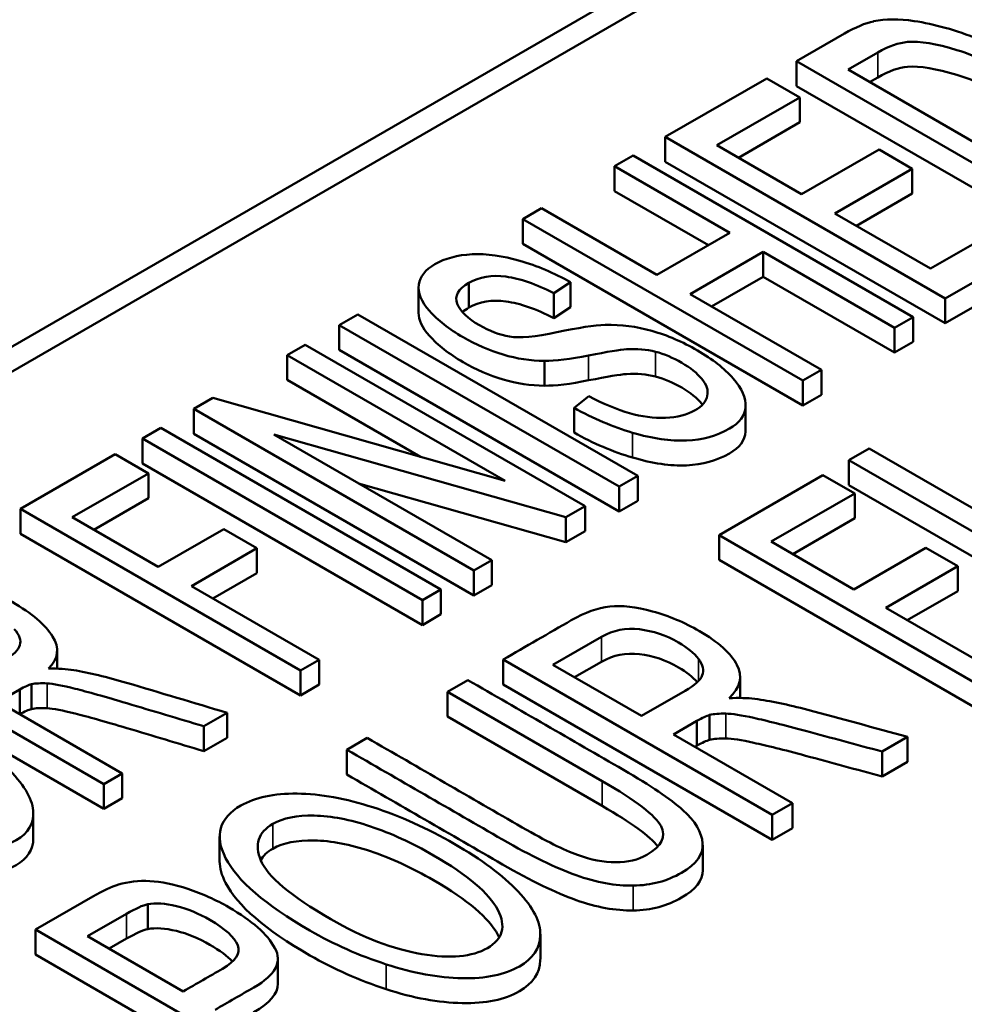
# Paper-space layout 'Layout1' of a CAD drawing. Units: inches. Extents: x 0 to 16.4, y 0 to 10.4.
# Drawn here: x 10.9 to 10.9, y 1.4 to 1.4 of the extents above; entities that cross this region are included whole.
import ezdxf

# ---------------------------------------------------------------- set-up
doc = ezdxf.new("R2010")
doc.units = ezdxf.units.IN
doc.header["$MEASUREMENT"] = 0
doc.layers.add('Viewport-1ForCustomObjects_3', color=7, linetype='Continuous')
doc.layers.add('Visible (ANSI)', color=7, linetype='Continuous', lineweight=50)
doc.layers.add('Visible Narrow (ANSI)', color=7, linetype='Continuous', lineweight=35)

# ---------------------------------------------------------------- blocks, each defined once
blk = doc.blocks.new('CustomObjectsInViewport-1_3')
at = {"layer": 'Visible (ANSI)'}
for p, q in [((-10009.19892, -10007.68815), (-10012.79102, -10009.76205)), ((-10009.19892, -10007.70448), (-10012.79102, -10009.77838)), ((-10011.39705, -10009.06719), (-10011.36542, -10009.04892)), ((-10011.34368, -10009.06148), (-10011.36312, -10009.0727)), ((-10011.39705, -10009.08352), (-10011.39705, -10009.06719)), ((-10011.21321, -10009.17333), (-10011.39705, -10009.06719)), ((-10011.36312, -10009.0727), (-10011.22283, -10009.1537)), ((-10011.48318, -10009.11692), (-10011.41657, -10009.07846)), ((-10011.41657, -10009.07846), (-10011.39483, -10009.09101)), ((-10011.34368, -10009.07781), (-10011.34898, -10009.08087)), ((-10011.21321, -10009.18966), (-10011.39705, -10009.08352)), ((-10011.39483, -10009.09101), (-10011.44925, -10009.12243)), ((-10011.39483, -10009.10734), (-10011.39483, -10009.09101)), ((-10011.39483, -10009.10734), (-10011.43511, -10009.1306)), ((-10011.48318, -10009.13325), (-10011.48318, -10009.11692)), ((-10011.29933, -10009.22306), (-10011.48318, -10009.11692)), ((-10011.44925, -10009.12243), (-10011.39361, -10009.15456)), ((-10011.39361, -10009.15456), (-10011.34281, -10009.12523)), ((-10011.34281, -10009.12523), (-10011.321, -10009.13782)), ((-10011.51651, -10009.13616), (-10011.50432, -10009.12912)), ((-10011.50432, -10009.12912), (-10011.32047, -10009.23526)), ((-10011.29933, -10009.23939), (-10011.48318, -10009.13325)), ((-10011.51651, -10009.15249), (-10011.51651, -10009.13616)), ((-10011.44073, -10009.1799), (-10011.51651, -10009.13616)), ((-10011.321, -10009.13782), (-10011.3718, -10009.16715)), ((-10011.321, -10009.15415), (-10011.321, -10009.13782)), ((-10011.45487, -10009.18807), (-10011.51651, -10009.15249)), ((-10011.321, -10009.15415), (-10011.35766, -10009.17531)), ((-10011.57664, -10009.17087), (-10011.56445, -10009.16384)), ((-10011.56445, -10009.16384), (-10011.48867, -10009.20758)), ((-10011.3718, -10009.16715), (-10011.30896, -10009.20343)), ((-10011.57664, -10009.1872), (-10011.57664, -10009.17087)), ((-10011.39279, -10009.27702), (-10011.57664, -10009.17087)), ((-10011.30896, -10009.20343), (-10011.25249, -10009.17083)), ((-10011.48867, -10009.20758), (-10011.44073, -10009.1799)), ((-10011.23068, -10009.18342), (-10011.29933, -10009.22306)), ((-10011.39279, -10009.29335), (-10011.57664, -10009.1872)), ((-10011.41892, -10009.1925), (-10011.46686, -10009.22018)), ((-10011.41892, -10009.20883), (-10011.41892, -10009.1925)), ((-10011.33266, -10009.2423), (-10011.41892, -10009.1925)), ((-10011.23068, -10009.19975), (-10011.29933, -10009.23939)), ((-10011.54537, -10009.21239), (-10011.5563, -10009.21967)), ((-10011.54537, -10009.22872), (-10011.54537, -10009.21239)), ((-10011.41892, -10009.20883), (-10011.45272, -10009.22834)), ((-10011.33266, -10009.25863), (-10011.41892, -10009.20883)), ((-10011.64521, -10009.23249), (-10011.64521, -10009.21616)), ((-10011.61219, -10009.22912), (-10011.61219, -10009.21279)), ((-10011.5563, -10009.236), (-10011.5563, -10009.21967)), ((-10011.46686, -10009.22018), (-10011.3806, -10009.26998)), ((-10011.29933, -10009.23939), (-10011.29933, -10009.22306)), ((-10011.54537, -10009.22872), (-10011.5563, -10009.236)), ((-10011.69732, -10009.24055), (-10011.68514, -10009.23351)), ((-10011.68514, -10009.23351), (-10011.50129, -10009.33966)), ((-10011.32047, -10009.23526), (-10011.33266, -10009.2423)), ((-10011.32047, -10009.25159), (-10011.32047, -10009.23526)), ((-10011.69732, -10009.25688), (-10011.69732, -10009.24055)), ((-10011.51348, -10009.3467), (-10011.69732, -10009.24055)), ((-10011.33266, -10009.25863), (-10011.33266, -10009.2423)), ((-10011.73146, -10009.26026), (-10011.71966, -10009.25345)), ((-10011.71966, -10009.25345), (-10011.53581, -10009.35959)), ((-10011.51348, -10009.36303), (-10011.69732, -10009.25688)), ((-10011.32047, -10009.25159), (-10011.33266, -10009.25863)), ((-10011.73146, -10009.27659), (-10011.73146, -10009.26026)), ((-10011.58837, -10009.34287), (-10011.73146, -10009.26026)), ((-10011.56257, -10009.28038), (-10011.56257, -10009.26405)), ((-10011.3806, -10009.26998), (-10011.39279, -10009.27702)), ((-10011.3806, -10009.28631), (-10011.3806, -10009.26998)), ((-10011.64402, -10009.32707), (-10011.73146, -10009.27659)), ((-10011.39279, -10009.29335), (-10011.39279, -10009.27702)), ((-10011.79279, -10009.29567), (-10011.78021, -10009.28841)), ((-10011.78021, -10009.28841), (-10011.58837, -10009.34287)), ((-10011.54309, -10009.29486), (-10011.53332, -10009.28736)), ((-10011.3806, -10009.28631), (-10011.39279, -10009.29335)), ((-10011.79279, -10009.312), (-10011.79279, -10009.29567)), ((-10011.60894, -10009.40181), (-10011.79279, -10009.29567)), ((-10011.54309, -10009.31119), (-10011.54309, -10009.29486)), ((-10011.43041, -10009.30937), (-10011.43041, -10009.29304)), ((-10011.82654, -10009.31515), (-10011.81435, -10009.30811)), ((-10011.81435, -10009.30811), (-10011.6305, -10009.41426)), ((-10011.82654, -10009.33148), (-10011.82654, -10009.31515)), ((-10011.64269, -10009.4213), (-10011.82654, -10009.31515)), ((-10011.60894, -10009.41814), (-10011.79279, -10009.312)), ((-10011.7402, -10009.31244), (-10011.59718, -10009.39502)), ((-10011.54842, -10009.36687), (-10011.7402, -10009.31244)), ((-10011.36274, -10009.32933), (-10011.34936, -10009.32161)), ((-10011.34936, -10009.32161), (-10011.19356, -10009.41156)), ((-10011.90657, -10009.36136), (-10011.8444, -10009.32546)), ((-10011.8444, -10009.32546), (-10011.82266, -10009.33801)), ((-10011.64269, -10009.43763), (-10011.82654, -10009.33148)), ((-10011.36274, -10009.34566), (-10011.36274, -10009.32933)), ((-10011.18596, -10009.43139), (-10011.36274, -10009.32933)), ((-10011.82266, -10009.33801), (-10011.87264, -10009.36687)), ((-10011.82266, -10009.35434), (-10011.82266, -10009.33801)), ((-10011.50129, -10009.33966), (-10011.51348, -10009.3467)), ((-10011.50129, -10009.35599), (-10011.50129, -10009.33966)), ((-10011.44789, -10009.3785), (-10011.37967, -10009.33911)), ((-10011.37967, -10009.33911), (-10011.35876, -10009.35118)), ((-10011.54842, -10009.3832), (-10011.68457, -10009.34456)), ((-10011.51348, -10009.36303), (-10011.51348, -10009.3467)), ((-10011.18596, -10009.44772), (-10011.36274, -10009.34566)), ((-10011.82266, -10009.35434), (-10011.8585, -10009.37504)), ((-10011.35876, -10009.35118), (-10011.41361, -10009.38284)), ((-10011.35876, -10009.36751), (-10011.35876, -10009.35118)), ((-10011.90657, -10009.37769), (-10011.90657, -10009.36136)), ((-10011.72272, -10009.4675), (-10011.90657, -10009.36136)), ((-10011.53581, -10009.35959), (-10011.54842, -10009.36687)), ((-10011.53581, -10009.37592), (-10011.53581, -10009.35959)), ((-10011.50129, -10009.35599), (-10011.51348, -10009.36303)), ((-10011.87264, -10009.36687), (-10011.81616, -10009.39948)), ((-10011.54842, -10009.3832), (-10011.54842, -10009.36687)), ((-10011.35876, -10009.36751), (-10011.39947, -10009.39101)), ((-10011.72272, -10009.48383), (-10011.90657, -10009.37769)), ((-10011.81616, -10009.39948), (-10011.77308, -10009.37461)), ((-10011.77308, -10009.37461), (-10011.75134, -10009.38716)), ((-10011.53581, -10009.37592), (-10011.54842, -10009.3832)), ((-10011.44789, -10009.39483), (-10011.44789, -10009.3785)), ((-10011.27112, -10009.48056), (-10011.44789, -10009.3785)), ((-10011.75134, -10009.38716), (-10011.79442, -10009.41204)), ((-10011.75134, -10009.40349), (-10011.75134, -10009.38716)), ((-10011.41361, -10009.38284), (-10011.3593, -10009.4142)), ((-10011.3593, -10009.4142), (-10011.31203, -10009.38691)), ((-10011.31203, -10009.38691), (-10011.29113, -10009.39897)), ((-10011.59718, -10009.39502), (-10011.60894, -10009.40181)), ((-10011.59718, -10009.41135), (-10011.59718, -10009.39502)), ((-10011.27112, -10009.49689), (-10011.44789, -10009.39483)), ((-10011.29113, -10009.39897), (-10011.3384, -10009.42627)), ((-10011.29113, -10009.4153), (-10011.29113, -10009.39897)), ((-10011.75134, -10009.40349), (-10011.78028, -10009.4202)), ((-10011.60894, -10009.41814), (-10011.60894, -10009.40181)), ((-10011.79442, -10009.41204), (-10011.71054, -10009.46047)), ((-10011.59718, -10009.41135), (-10011.60894, -10009.41814)), ((-10011.6305, -10009.41426), (-10011.64269, -10009.4213)), ((-10011.6305, -10009.43059), (-10011.6305, -10009.41426)), ((-10011.29113, -10009.4153), (-10011.32426, -10009.43443)), ((-10011.64269, -10009.43763), (-10011.64269, -10009.4213)), ((-10011.6305, -10009.43059), (-10011.64269, -10009.43763)), ((-10011.3384, -10009.42627), (-10011.25774, -10009.47284)), ((-10011.85193, -10009.5421), (-10012.03578, -10009.43596)), ((-10011.52502, -10009.44538), (-10011.55695, -10009.46381)), ((-10011.85193, -10009.55843), (-10012.03578, -10009.45229)), ((-10011.88255, -10009.46627), (-10011.88255, -10009.45438)), ((-10011.71054, -10009.46047), (-10011.72272, -10009.4675)), ((-10011.71054, -10009.4768), (-10011.71054, -10009.46047)), ((-10011.58968, -10009.47669), (-10011.58968, -10009.46036)), ((-10011.4129, -10009.56242), (-10011.58968, -10009.46036)), ((-10011.55695, -10009.46381), (-10011.4988, -10009.49738)), ((-10011.52502, -10009.46171), (-10011.5428, -10009.47198)), ((-10011.72272, -10009.48383), (-10011.72272, -10009.4675)), ((-10011.89946, -10009.4928), (-10011.89946, -10009.47647)), ((-10011.71054, -10009.4768), (-10011.72272, -10009.48383)), ((-10011.62625, -10009.48147), (-10011.61287, -10009.47375)), ((-10011.4129, -10009.57875), (-10011.58968, -10009.47669)), ((-10011.43402, -10009.48556), (-10011.43402, -10009.47171)), ((-10011.90709, -10009.47991), (-10011.92118, -10009.48805)), ((-10011.90709, -10009.49618), (-10011.90709, -10009.47991)), ((-10011.62625, -10009.4978), (-10011.62625, -10009.48147)), ((-10011.52455, -10009.54018), (-10011.62625, -10009.48147)), ((-10011.4988, -10009.49738), (-10011.47008, -10009.4808)), ((-10011.92118, -10009.48805), (-10011.83975, -10009.53507)), ((-10011.77091, -10009.49533), (-10011.7862, -10009.50415)), ((-10011.77091, -10009.51166), (-10011.77091, -10009.49533)), ((-10011.4541, -10009.51305), (-10011.4541, -10009.49672)), ((-10011.52455, -10009.55651), (-10011.62625, -10009.4978)), ((-10011.46237, -10009.50056), (-10011.47783, -10009.50949)), ((-10011.46237, -10009.51689), (-10011.46237, -10009.50056)), ((-10011.7862, -10009.52048), (-10011.7862, -10009.50415)), ((-10011.47783, -10009.50949), (-10011.39953, -10009.5547)), ((-10011.77091, -10009.51166), (-10011.7862, -10009.52048)), ((-10011.69223, -10009.51956), (-10011.67886, -10009.51184)), ((-10011.324, -10009.51109), (-10011.34077, -10009.52077)), ((-10011.324, -10009.52742), (-10011.324, -10009.51109)), ((-10011.69223, -10009.53589), (-10011.69223, -10009.51956)), ((-10011.46237, -10009.51689), (-10011.46369, -10009.51765)), ((-10011.34077, -10009.5371), (-10011.34077, -10009.52077)), ((-10011.324, -10009.52742), (-10011.34077, -10009.5371)), ((-10011.83975, -10009.53507), (-10011.85193, -10009.5421)), ((-10011.83975, -10009.5514), (-10011.83975, -10009.53507)), ((-10011.85193, -10009.55843), (-10011.85193, -10009.5421)), ((-10011.83975, -10009.5514), (-10011.85193, -10009.55843)), ((-10011.39953, -10009.5547), (-10011.4129, -10009.56242)), ((-10011.39953, -10009.57103), (-10011.39953, -10009.5547)), ((-10011.89822, -10009.57785), (-10011.89822, -10009.56152)), ((-10011.4129, -10009.57875), (-10011.4129, -10009.56242)), ((-10011.39953, -10009.57103), (-10011.4129, -10009.57875)), ((-10011.77584, -10009.59292), (-10011.77584, -10009.57659)), ((-10011.45861, -10009.59864), (-10011.45861, -10009.58231)), ((-10011.89687, -10009.63771), (-10011.85918, -10009.61595)), ((-10011.82302, -10009.63741), (-10011.82302, -10009.62108)), ((-10011.837, -10009.62729), (-10011.86259, -10009.64206)), ((-10011.89687, -10009.65404), (-10011.89687, -10009.63771)), ((-10011.72009, -10009.73977), (-10011.89687, -10009.63771)), ((-10011.86259, -10009.64206), (-10011.79974, -10009.67834)), ((-10011.837, -10009.64362), (-10011.84845, -10009.65022)), ((-10011.56523, -10009.65713), (-10011.56523, -10009.6408)), ((-10011.72009, -10009.7561), (-10011.89687, -10009.65404)), ((-10011.73762, -10009.67323), (-10011.73762, -10009.6569))]:
    blk.add_line(p, q, dxfattribs=at)
at = {"layer": 'Visible (ANSI)', "extrusion": (0, 0, -1)}
for centre, major_axis, ratio, start_param, end_param in [((-10011.45393, -10009.20938), (-0.12287, -0.16645), 0.243216, 2.642521, 2.870529), ((-10011.27572, -10009.12185), (-0.3008, -0.13727), 0.123429, 5.795561, 6.028687), ((-10011.27572, -10009.13818), (-0.3008, -0.13727), 0.123429, 5.795561, 6.028687), ((-10011.94578, -10009.49745), (-0.09133, -0.02119), 0.25187, 2.310037, 2.573404), ((-10011.50426, -10009.52013), (-0.09635, -0.02619), 0.234298, 2.344748, 2.608115)]:
    blk.add_ellipse(centre, major_axis=major_axis, ratio=ratio, start_param=start_param, end_param=end_param, dxfattribs=at)
at = {"layer": 'Visible (ANSI)'}
for centre, major_axis, ratio, start_param, end_param in [((-10011.05364, -10008.95115), (-0.53973, -0.29243), 0.100333, 0.125239, 0.33182), ((-10012.4853, -10009.34275), (-0.57848, 0.10721), 0.109535, 3.127926, 3.279272), ((-10012.32398, -10009.45409), (-0.41719, -0.00514), 0.123039, 2.920273, 3.10522), ((-10012.04147, -10009.38203), (-0.58314, 0.0866), 0.1151, 3.111509, 3.262854), ((-10011.81333, -10009.52291), (-0.09318, 0.04214), 0.223765, 5.756408, 5.980323), ((-10011.81333, -10009.53924), (-0.09318, 0.04214), 0.223765, 5.756408, 5.980323), ((-10011.37091, -10009.54115), (-0.09125, 0.03915), 0.250437, 5.730572, 5.954487), ((-10011.37091, -10009.55748), (-0.09125, 0.03915), 0.250437, 5.730572, 5.954487), ((-10009.80375, -10010.26012), (-1.94618, 0.68198), 0.083921, 6.212036, 6.358288), ((-10009.80375, -10010.27645), (-1.94618, 0.68198), 0.083921, 6.212036, 6.268026), ((-10011.78135, -10008.63269), (-0.28012, 0.95874), 0.225349, 2.975224, 3.077323), ((-10012.34439, -10010.11913), (-0.52616, -0.49748), 0.055622, 3.233778, 3.361901), ((-10012.34439, -10010.13546), (-0.52616, -0.49748), 0.055622, 3.233778, 3.361901)]:
    blk.add_ellipse(centre, major_axis=major_axis, ratio=ratio, start_param=start_param, end_param=end_param, dxfattribs=at)
for points, knots in [([(-10011.34638, -10009.041), (-10011.33858, -10009.0394), (-10011.32977, -10009.03932), (-10011.30657, -10009.0428), (-10011.29245, -10009.04675), (-10011.2622, -10009.05866), (-10011.24648, -10009.06638), (-10011.21614, -10009.0839), (-10011.20458, -10009.09151), (-10011.18621, -10009.10585), (-10011.17946, -10009.1122), (-10011.17037, -10009.12333), (-10011.16763, -10009.12813), (-10011.16558, -10009.13631), (-10011.16617, -10009.14021), (-10011.17056, -10009.14757), (-10011.17449, -10009.15098), (-10011.18002, -10009.15417)], [0.5973879, 0.5973879, 0.5973879, 0.5973879, 0.6403771, 0.6403771, 0.697236, 0.697236, 0.7547015, 0.7547015, 0.8038173, 0.8038173, 0.8526233, 0.8526233, 0.9018574, 0.9018574, 0.9510915, 0.9510915, 1, 1, 1, 1]), ([(-10011.2031, -10009.14231), (-10011.19694, -10009.13884), (-10011.19323, -10009.1354), (-10011.1908, -10009.12884), (-10011.19123, -10009.12537), (-10011.19621, -10009.11685), (-10011.20155, -10009.11107), (-10011.21777, -10009.09799), (-10011.22882, -10009.09065), (-10011.26182, -10009.0716), (-10011.27822, -10009.06396), (-10011.3052, -10009.05573), (-10011.31598, -10009.05396), (-10011.32981, -10009.055), (-10011.33635, -10009.05733), (-10011.34368, -10009.06148)], [0.4902877, 0.4902877, 0.4902877, 0.4902877, 0.5360945, 0.5360945, 0.5819013, 0.5819013, 0.6457827, 0.6457827, 0.7087761, 0.7087761, 0.7951941, 0.7951941, 0.8821491, 0.8821491, 0.9448075, 0.9448075, 0.9448075, 0.9448075]), ([(-10011.19462, -10009.13608), (-10011.19771, -10009.1316), (-10011.20266, -10009.12651), (-10011.21777, -10009.11432), (-10011.22882, -10009.10698), (-10011.26182, -10009.08793), (-10011.27822, -10009.08029), (-10011.3052, -10009.07206), (-10011.31598, -10009.07029), (-10011.32981, -10009.07133), (-10011.33635, -10009.07366), (-10011.34368, -10009.07781)], [0.5905414, 0.5905414, 0.5905414, 0.5905414, 0.6457827, 0.6457827, 0.7087761, 0.7087761, 0.7951941, 0.7951941, 0.8821491, 0.8821491, 0.9448075, 0.9448075, 0.9448075, 0.9448075]), ([(-10011.61006, -10009.19404), (-10011.60041, -10009.19364), (-10011.59, -10009.19505), (-10011.56729, -10009.20161), (-10011.55628, -10009.20634), (-10011.54537, -10009.21239)], [0.47145013, 0.47145013, 0.47145013, 0.47145013, 0.50315484, 0.50315484, 0.53529282, 0.53529282, 0.53529282, 0.53529282]), ([(-10011.56257, -10009.26405), (-10011.57159, -10009.26401), (-10011.58066, -10009.26263), (-10011.59865, -10009.25727), (-10011.60744, -10009.25348), (-10011.6252, -10009.24322), (-10011.63257, -10009.23747), (-10011.64358, -10009.22509), (-10011.64588, -10009.21933), (-10011.64419, -10009.20864), (-10011.64066, -10009.2042), (-10011.6346, -10009.20062)], [0.2983911, 0.2983911, 0.2983911, 0.2983911, 0.3264306, 0.3264306, 0.3542104, 0.3542104, 0.3842673, 0.3842673, 0.4143624, 0.4143624, 0.444582, 0.444582, 0.444582, 0.444582]), ([(-10011.5563, -10009.21967), (-10011.56805, -10009.21362), (-10011.57852, -10009.20998), (-10011.59707, -10009.20747), (-10011.60514, -10009.2088), (-10011.61219, -10009.21279)], [0.5512757, 0.5512757, 0.5512757, 0.5512757, 0.58685383, 0.58685383, 0.62233433, 0.62233433, 0.62233433, 0.62233433]), ([(-10011.5563, -10009.236), (-10011.56805, -10009.22995), (-10011.57852, -10009.22631), (-10011.59707, -10009.2238), (-10011.60514, -10009.22513), (-10011.61219, -10009.22912)], [0.5512757, 0.5512757, 0.5512757, 0.5512757, 0.58685383, 0.58685383, 0.62233433, 0.62233433, 0.62233433, 0.62233433]), ([(-10011.61982, -10009.22656), (-10011.61768, -10009.23162), (-10011.6128, -10009.23631), (-10011.59861, -10009.2445), (-10011.592, -10009.24698), (-10011.58548, -10009.24806)], [0.64789202, 0.64789202, 0.64789202, 0.64789202, 0.6759484, 0.6759484, 0.70062761, 0.70062761, 0.70062761, 0.70062761]), ([(-10011.56257, -10009.28038), (-10011.57159, -10009.28034), (-10011.58066, -10009.27896), (-10011.59865, -10009.2736), (-10011.60744, -10009.26981), (-10011.6252, -10009.25955), (-10011.63257, -10009.2538), (-10011.64284, -10009.24224), (-10011.64521, -10009.2372), (-10011.64521, -10009.23249)], [0.2983911, 0.2983911, 0.2983911, 0.2983911, 0.3264306, 0.3264306, 0.3542104, 0.3542104, 0.3842673, 0.3842673, 0.4103369, 0.4103369, 0.4103369, 0.4103369]), ([(-10011.52262, -10009.24042), (-10011.51226, -10009.24017), (-10011.50203, -10009.24153), (-10011.48178, -10009.24728), (-10011.47178, -10009.25159), (-10011.45221, -10009.26289), (-10011.44439, -10009.26903), (-10011.43271, -10009.28222), (-10011.43003, -10009.28843), (-10011.43087, -10009.30002), (-10011.43449, -10009.3048), (-10011.44932, -10009.31337), (-10011.45874, -10009.31598), (-10011.4797, -10009.31684), (-10011.49154, -10009.31514), (-10011.50461, -10009.3113)], [0.7639597, 0.7639597, 0.7639597, 0.7639597, 0.7950015, 0.7950015, 0.8260433, 0.8260433, 0.8575317, 0.8575317, 0.8892519, 0.8892519, 0.9207625, 0.9207625, 0.9605742, 0.9605742, 1, 1, 1, 1]), ([(-10011.48968, -10009.25805), (-10011.49546, -10009.25654), (-10011.50177, -10009.25599), (-10011.51284, -10009.25671), (-10011.52112, -10009.25812), (-10011.53353, -10009.26052)], [0.23596424, 0.23596424, 0.23596424, 0.23596424, 0.25611031, 0.25611031, 0.26885407, 0.26885407, 0.26885407, 0.26885407]), ([(-10011.45563, -10009.28707), (-10011.45477, -10009.2835), (-10011.456, -10009.27977), (-10011.4623, -10009.27218), (-10011.46663, -10009.26863), (-10011.47803, -10009.26206), (-10011.48376, -10009.25964), (-10011.48968, -10009.25805)], [0.17310446, 0.17310446, 0.17310446, 0.17310446, 0.19432245, 0.19432245, 0.21527108, 0.21527108, 0.23596424, 0.23596424, 0.23596424, 0.23596424]), ([(-10011.48968, -10009.27438), (-10011.49546, -10009.27287), (-10011.50177, -10009.27232), (-10011.51284, -10009.27304), (-10011.52112, -10009.27445), (-10011.53353, -10009.27685)], [0.23596424, 0.23596424, 0.23596424, 0.23596424, 0.25611031, 0.25611031, 0.26885407, 0.26885407, 0.26885407, 0.26885407]), ([(-10011.45873, -10009.29283), (-10011.45887, -10009.29264), (-10011.45902, -10009.29246), (-10011.4623, -10009.28851), (-10011.46663, -10009.28496), (-10011.47803, -10009.27839), (-10011.48376, -10009.27597), (-10011.48968, -10009.27438)], [0.19331303, 0.19331303, 0.19331303, 0.19331303, 0.19432245, 0.19432245, 0.21527108, 0.21527108, 0.23596424, 0.23596424, 0.23596424, 0.23596424]), ([(-10011.50666, -10009.29844), (-10011.49871, -10009.30072), (-10011.49086, -10009.30175), (-10011.47527, -10009.30115), (-10011.46881, -10009.29951), (-10011.45901, -10009.29386), (-10011.45629, -10009.29075), (-10011.45563, -10009.28707)], [0.10024412, 0.10024412, 0.10024412, 0.10024412, 0.12544523, 0.12544523, 0.15064633, 0.15064633, 0.17310446, 0.17310446, 0.17310446, 0.17310446]), ([(-10011.43041, -10009.30937), (-10011.43041, -10009.30977), (-10011.43042, -10009.31017), (-10011.43087, -10009.31635), (-10011.43449, -10009.32113), (-10011.44932, -10009.3297), (-10011.45874, -10009.33231), (-10011.4797, -10009.33316), (-10011.49154, -10009.33147), (-10011.50461, -10009.32763)], [0.8870855, 0.8870855, 0.8870855, 0.8870855, 0.8892519, 0.8892519, 0.9207625, 0.9207625, 0.9605742, 0.9605742, 1, 1, 1, 1]), ([(-10011.97136, -10009.40449), (-10011.9637, -10009.40395), (-10011.95441, -10009.40537), (-10011.93269, -10009.41205), (-10011.92224, -10009.41658), (-10011.89911, -10009.42994), (-10011.89024, -10009.43749), (-10011.88559, -10009.44506)], [0.3907063, 0.3907063, 0.3907063, 0.3907063, 0.4221295, 0.4221295, 0.45359, 0.45359, 0.4939463, 0.4939463, 0.4939463, 0.4939463]), ([(-10011.58968, -10009.46036), (-10011.57476, -10009.45174), (-10011.55984, -10009.44313), (-10011.53591, -10009.42931), (-10011.52743, -10009.42636), (-10011.51966, -10009.42544)], [0.2834548, 0.2834548, 0.2834548, 0.2834548, 0.3501811, 0.3501811, 0.39046, 0.39046, 0.39046, 0.39046]), ([(-10011.51966, -10009.42544), (-10011.51171, -10009.42458), (-10011.50232, -10009.42568), (-10011.48074, -10009.4317), (-10011.47052, -10009.43596), (-10011.44827, -10009.4488), (-10011.44004, -10009.45623), (-10011.43614, -10009.46384)], [0.39046, 0.39046, 0.39046, 0.39046, 0.4218763, 0.4218763, 0.4533399, 0.4533399, 0.4937002, 0.4937002, 0.4937002, 0.4937002]), ([(-10011.4614, -10009.45988), (-10011.46432, -10009.45605), (-10011.4687, -10009.45245), (-10011.48268, -10009.44438), (-10011.49125, -10009.44148), (-10011.50904, -10009.43934), (-10011.5173, -10009.441), (-10011.52502, -10009.44538)], [0.5462485, 0.5462485, 0.5462485, 0.5462485, 0.6226342, 0.6226342, 0.7331687, 0.7331687, 0.8437032, 0.8437032, 0.8437032, 0.8437032]), ([(-10011.4622, -10009.47521), (-10011.4651, -10009.47175), (-10011.4692, -10009.46849), (-10011.48268, -10009.46071), (-10011.49125, -10009.45781), (-10011.50904, -10009.45567), (-10011.5173, -10009.45733), (-10011.52502, -10009.46171)], [0.5529125, 0.5529125, 0.5529125, 0.5529125, 0.6226342, 0.6226342, 0.7331687, 0.7331687, 0.8437032, 0.8437032, 0.8437032, 0.8437032]), ([(-10012.09969, -10009.46915), (-10012.0911, -10009.46426), (-10012.07937, -10009.46217), (-10012.04947, -10009.46357), (-10012.03294, -10009.46717), (-10011.99678, -10009.47981), (-10011.97849, -10009.48828), (-10011.94151, -10009.50963), (-10011.92667, -10009.52035), (-10011.90484, -10009.54172), (-10011.89902, -10009.55121), (-10011.89759, -10009.56795), (-10011.90145, -10009.57441), (-10011.91815, -10009.58405), (-10011.93003, -10009.58614), (-10011.96039, -10009.58435), (-10011.97697, -10009.5808), (-10011.99497, -10009.57448)], [0.4206295, 0.4206295, 0.4206295, 0.4206295, 0.4900473, 0.4900473, 0.5601684, 0.5601684, 0.6306886, 0.6306886, 0.7025546, 0.7025546, 0.7740186, 0.7740186, 0.8452888, 0.8452888, 0.9228383, 0.9228383, 1, 1, 1, 1]), ([(-10011.87167, -10009.46721), (-10011.86154, -10009.46895), (-10011.84991, -10009.47176), (-10011.81488, -10009.48209), (-10011.79293, -10009.48874), (-10011.77091, -10009.49533)], [0.5502486, 0.5502486, 0.5502486, 0.5502486, 0.5890831, 0.5890831, 0.6552583, 0.6552583, 0.6552583, 0.6552583]), ([(-10011.7862, -10009.50415), (-10011.80305, -10009.49911), (-10011.81989, -10009.49406), (-10011.85121, -10009.48467), (-10011.86265, -10009.48153), (-10011.87897, -10009.4774), (-10011.8851, -10009.47626), (-10011.88914, -10009.476)], [0.6771953, 0.6771953, 0.6771953, 0.6771953, 0.7349574, 0.7349574, 0.7846211, 0.7846211, 0.8342849, 0.8342849, 0.8342849, 0.8342849]), ([(-10011.61287, -10009.47375), (-10011.57882, -10009.49341), (-10011.54476, -10009.51307), (-10011.49282, -10009.54306), (-10011.4799, -10009.55181), (-10011.46349, -10009.56656), (-10011.45913, -10009.57389), (-10011.45866, -10009.58108)], [0.1540472, 0.1540472, 0.1540472, 0.1540472, 0.2908196, 0.2908196, 0.3626252, 0.3626252, 0.4344307, 0.4344307, 0.4344307, 0.4344307]), ([(-10011.42442, -10009.4861), (-10011.41419, -10009.48749), (-10011.40255, -10009.48993), (-10011.36771, -10009.49918), (-10011.34588, -10009.50518), (-10011.324, -10009.51109)], [0.5522002, 0.5522002, 0.5522002, 0.5522002, 0.590596, 0.590596, 0.6559919, 0.6559919, 0.6559919, 0.6559919]), ([(-10011.7862, -10009.52048), (-10011.80305, -10009.51544), (-10011.81989, -10009.51039), (-10011.85121, -10009.501), (-10011.86265, -10009.49786), (-10011.87897, -10009.49373), (-10011.8851, -10009.49259), (-10011.88914, -10009.49233)], [0.6771953, 0.6771953, 0.6771953, 0.6771953, 0.7349574, 0.7349574, 0.7846211, 0.7846211, 0.8342849, 0.8342849, 0.8342849, 0.8342849]), ([(-10011.34077, -10009.52077), (-10011.35752, -10009.51624), (-10011.37426, -10009.5117), (-10011.40542, -10009.50327), (-10011.41681, -10009.50049), (-10011.43312, -10009.49687), (-10011.4393, -10009.49593), (-10011.44343, -10009.49583)], [0.6802396, 0.6802396, 0.6802396, 0.6802396, 0.7369516, 0.7369516, 0.7857407, 0.7857407, 0.8345299, 0.8345299, 0.8345299, 0.8345299]), ([(-10011.67886, -10009.51184), (-10011.64496, -10009.53141), (-10011.61106, -10009.55099), (-10011.56183, -10009.57941), (-10011.54969, -10009.58543), (-10011.54087, -10009.58865)], [0.6923803, 0.6923803, 0.6923803, 0.6923803, 0.8255404, 0.8255404, 0.8857397, 0.8857397, 0.8857397, 0.8857397]), ([(-10011.34077, -10009.5371), (-10011.35752, -10009.53257), (-10011.37426, -10009.52803), (-10011.40542, -10009.5196), (-10011.41681, -10009.51682), (-10011.43312, -10009.5132), (-10011.4393, -10009.51226), (-10011.44343, -10009.51216)], [0.6802396, 0.6802396, 0.6802396, 0.6802396, 0.7369516, 0.7369516, 0.7857407, 0.7857407, 0.8345299, 0.8345299, 0.8345299, 0.8345299]), ([(-10011.50416, -10009.60882), (-10011.51584, -10009.60904), (-10011.52839, -10009.60675), (-10011.55515, -10009.59719), (-10011.57124, -10009.58942), (-10011.62412, -10009.55889), (-10011.65817, -10009.53923), (-10011.69223, -10009.51956)], [0.5124679, 0.5124679, 0.5124679, 0.5124679, 0.5550727, 0.5550727, 0.5977116, 0.5977116, 0.6748679, 0.6748679, 0.6748679, 0.6748679]), ([(-10011.50416, -10009.62515), (-10011.51584, -10009.62537), (-10011.52839, -10009.62308), (-10011.55515, -10009.61352), (-10011.57124, -10009.60575), (-10011.62412, -10009.57522), (-10011.65817, -10009.55556), (-10011.69223, -10009.53589)], [0.5124679, 0.5124679, 0.5124679, 0.5124679, 0.5550727, 0.5550727, 0.5977116, 0.5977116, 0.6748679, 0.6748679, 0.6748679, 0.6748679]), ([(-10011.49534, -10009.58852), (-10011.48545, -10009.58289), (-10011.48236, -10009.5766), (-10011.48958, -10009.56282), (-10011.50237, -10009.55299), (-10011.52455, -10009.54018)], [0.93257742, 0.93257742, 0.93257742, 0.93257742, 0.96640191, 0.96640191, 1, 1, 1, 1]), ([(-10011.76192, -10009.55623), (-10011.7525, -10009.55087), (-10011.74018, -10009.54826), (-10011.70958, -10009.54852), (-10011.69298, -10009.55158), (-10011.65723, -10009.56318), (-10011.6394, -10009.57118), (-10011.60384, -10009.59171), (-10011.58983, -10009.60216), (-10011.56978, -10009.62327), (-10011.56499, -10009.63284), (-10011.56549, -10009.65001), (-10011.57019, -10009.6568), (-10011.58855, -10009.6674), (-10011.60102, -10009.67002), (-10011.63204, -10009.66937), (-10011.64872, -10009.66636), (-10011.6665, -10009.66056)], [0.4027466, 0.4027466, 0.4027466, 0.4027466, 0.4744693, 0.4744693, 0.5468372, 0.5468372, 0.6196344, 0.6196344, 0.6938208, 0.6938208, 0.7676832, 0.7676832, 0.8412189, 0.8412189, 0.9208826, 0.9208826, 1, 1, 1, 1]), ([(-10011.6665, -10009.66056), (-10011.68424, -10009.65473), (-10011.70093, -10009.64737), (-10011.74583, -10009.62145), (-10011.7643, -10009.60557), (-10011.77947, -10009.57603), (-10011.77612, -10009.56451), (-10011.76192, -10009.55623)], [0, 0, 0, 0, 0.084707, 0.084707, 0.2438976, 0.2438976, 0.4027466, 0.4027466, 0.4027466, 0.4027466]), ([(-10011.74874, -10009.59232), (-10011.74444, -10009.60279), (-10011.72916, -10009.61563), (-10011.68178, -10009.64299), (-10011.66185, -10009.65066), (-10011.62438, -10009.65694), (-10011.61, -10009.65564), (-10011.58982, -10009.64399), (-10011.58751, -10009.6356), (-10011.59884, -10009.61387), (-10011.61285, -10009.60195), (-10011.64948, -10009.5808), (-10011.66331, -10009.57443), (-10011.69017, -10009.5654), (-10011.70253, -10009.56307), (-10011.72505, -10009.56257), (-10011.73411, -10009.56439), (-10011.74094, -10009.56826)], [0, 0, 0, 0, 0.1579459, 0.1579459, 0.2847874, 0.2847874, 0.4114582, 0.4114582, 0.5400854, 0.5400854, 0.6688823, 0.6688823, 0.7496207, 0.7496207, 0.8294101, 0.8294101, 0.9091995, 0.9091995, 0.9091995, 0.9091995]), ([(-10011.89822, -10009.57785), (-10011.89822, -10009.58528), (-10011.90208, -10009.5911), (-10011.91815, -10009.60038), (-10011.93003, -10009.60247), (-10011.96039, -10009.60068), (-10011.97697, -10009.59713), (-10011.99497, -10009.59081)], [0.7795895, 0.7795895, 0.7795895, 0.7795895, 0.8452888, 0.8452888, 0.9228383, 0.9228383, 1, 1, 1, 1]), ([(-10011.59228, -10009.6429), (-10011.59255, -10009.6423), (-10011.59285, -10009.64169), (-10011.59884, -10009.6302), (-10011.61285, -10009.61828), (-10011.64948, -10009.59713), (-10011.66331, -10009.59076), (-10011.69017, -10009.58173), (-10011.70253, -10009.5794), (-10011.72505, -10009.5789), (-10011.73411, -10009.58072), (-10011.74094, -10009.58459)], [0.53276, 0.53276, 0.53276, 0.53276, 0.5400854, 0.5400854, 0.6688823, 0.6688823, 0.7496207, 0.7496207, 0.8294101, 0.8294101, 0.9091995, 0.9091995, 0.9091995, 0.9091995]), ([(-10011.45866, -10009.58108), (-10011.45807, -10009.58834), (-10011.46269, -10009.59473), (-10011.4819, -10009.60583), (-10011.49246, -10009.60866), (-10011.50416, -10009.60882)], [0.43443069, 0.43443069, 0.43443069, 0.43443069, 0.47415588, 0.47415588, 0.51246791, 0.51246791, 0.51246791, 0.51246791]), ([(-10011.6665, -10009.67689), (-10011.68424, -10009.67106), (-10011.70093, -10009.6637), (-10011.74583, -10009.63778), (-10011.7643, -10009.6219), (-10011.77452, -10009.60199), (-10011.77584, -10009.59726), (-10011.77584, -10009.59292)], [0, 0, 0, 0, 0.084707, 0.084707, 0.2438976, 0.2438976, 0.2990457, 0.2990457, 0.2990457, 0.2990457]), ([(-10011.45861, -10009.59864), (-10011.45861, -10009.6054), (-10011.46325, -10009.61139), (-10011.4819, -10009.62216), (-10011.49246, -10009.62499), (-10011.50416, -10009.62515)], [0.43669943, 0.43669943, 0.43669943, 0.43669943, 0.47415588, 0.47415588, 0.51246791, 0.51246791, 0.51246791, 0.51246791]), ([(-10011.85918, -10009.61595), (-10011.8525, -10009.61218), (-10011.8469, -10009.60956), (-10011.83591, -10009.60621), (-10011.829, -10009.60544), (-10011.81429, -10009.60625), (-10011.80597, -10009.60797), (-10011.78738, -10009.61409), (-10011.77836, -10009.61811), (-10011.75457, -10009.63185), (-10011.7446, -10009.64069), (-10011.73459, -10009.65896), (-10011.73911, -10009.66755), (-10011.76185, -10009.68056), (-10011.77032, -10009.6855), (-10011.77884, -10009.69041)], [0.4781276, 0.4781276, 0.4781276, 0.4781276, 0.5102199, 0.5102199, 0.5555801, 0.5555801, 0.6009404, 0.6009404, 0.6459138, 0.6459138, 0.7234064, 0.7234064, 0.800899, 0.800899, 0.8476771, 0.8476771, 0.8476771, 0.8476771]), ([(-10011.79974, -10009.67834), (-10011.79112, -10009.67337), (-10011.7825, -10009.66839), (-10011.7653, -10009.65846), (-10011.76199, -10009.65336), (-10011.76596, -10009.64277), (-10011.77211, -10009.63717), (-10011.78959, -10009.62708), (-10011.79695, -10009.62403), (-10011.81163, -10009.62049), (-10011.8179, -10009.62006), (-10011.82302, -10009.62108)], [0.2881799, 0.2881799, 0.2881799, 0.2881799, 0.4067603, 0.4067603, 0.5248089, 0.5248089, 0.6428575, 0.6428575, 0.7280714, 0.7280714, 0.8142331, 0.8142331, 0.8142331, 0.8142331]), ([(-10011.76749, -10009.65883), (-10011.77066, -10009.65522), (-10011.7756, -10009.65148), (-10011.78959, -10009.64341), (-10011.79695, -10009.64036), (-10011.81163, -10009.63682), (-10011.8179, -10009.63639), (-10011.82302, -10009.63741)], [0.565391, 0.565391, 0.565391, 0.565391, 0.6428575, 0.6428575, 0.7280714, 0.7280714, 0.8142331, 0.8142331, 0.8142331, 0.8142331]), ([(-10011.56523, -10009.65713), (-10011.56523, -10009.65735), (-10011.56523, -10009.65756), (-10011.56549, -10009.66634), (-10011.57019, -10009.67313), (-10011.58855, -10009.68373), (-10011.60102, -10009.68635), (-10011.63204, -10009.6857), (-10011.64872, -10009.68269), (-10011.6665, -10009.67689)], [0.7658524, 0.7658524, 0.7658524, 0.7658524, 0.7676832, 0.7676832, 0.8412189, 0.8412189, 0.9208826, 0.9208826, 1, 1, 1, 1]), ([(-10011.73762, -10009.67323), (-10011.73762, -10009.67977), (-10011.74283, -10009.68601), (-10011.75711, -10009.69418), (-10011.76091, -10009.69637), (-10011.76471, -10009.69857)], [0.74372249, 0.74372249, 0.74372249, 0.74372249, 0.80089903, 0.80089903, 0.821786, 0.821786, 0.821786, 0.821786])]:
    blk.add_open_spline(points, degree=3, knots=knots, dxfattribs=at)
for points in [[(-10011.6346, -10009.20062), (-10011.62773, -10009.19674), (-10011.61957, -10009.19453), (-10011.61006, -10009.19404)], [(-10011.61219, -10009.21279), (-10011.61934, -10009.217), (-10011.62183, -10009.22158), (-10011.61982, -10009.22656)], [(-10011.61219, -10009.22912), (-10011.6138, -10009.23007), (-10011.61518, -10009.23104), (-10011.61632, -10009.23203)], [(-10011.55437, -10009.24527), (-10011.5401, -10009.24228), (-10011.5296, -10009.24066), (-10011.52262, -10009.24042)], [(-10011.53332, -10009.28736), (-10011.52343, -10009.29247), (-10011.51464, -10009.29611), (-10011.50666, -10009.29844)], [(-10011.50461, -10009.3113), (-10011.51763, -10009.30744), (-10011.53044, -10009.302), (-10011.54309, -10009.29486)], [(-10011.50461, -10009.32763), (-10011.51763, -10009.32377), (-10011.53044, -10009.31833), (-10011.54309, -10009.31119)], [(-10011.88559, -10009.44506), (-10011.88077, -10009.45269), (-10011.88173, -10009.4597), (-10011.88819, -10009.46618)], [(-10011.43614, -10009.46384), (-10011.43207, -10009.4715), (-10011.43388, -10009.47876), (-10011.4413, -10009.48568)], [(-10011.47008, -10009.4808), (-10011.46391, -10009.47731), (-10011.46019, -10009.47392), (-10011.45889, -10009.47061)], [(-10011.89946, -10009.47647), (-10011.90132, -10009.47698), (-10011.90385, -10009.47812), (-10011.90709, -10009.47991)], [(-10011.89946, -10009.4928), (-10011.90131, -10009.49331), (-10011.90383, -10009.49444), (-10011.90704, -10009.49621)], [(-10011.4541, -10009.49672), (-10011.45608, -10009.49732), (-10011.45883, -10009.49859), (-10011.46237, -10009.50056)], [(-10011.4541, -10009.51305), (-10011.45608, -10009.51365), (-10011.45883, -10009.51492), (-10011.46237, -10009.51689)], [(-10011.488, -10009.58299), (-10011.4933, -10009.57637), (-10011.50544, -10009.56754), (-10011.52455, -10009.55651)], [(-10011.51568, -10009.59351), (-10011.50777, -10009.59352), (-10011.50099, -10009.59186), (-10011.49534, -10009.58852)]]:
    blk.add_open_spline(points, degree=3, dxfattribs=at)
at = {"layer": 'Visible Narrow (ANSI)'}
for p, q in [((-10011.34368, -10009.07781), (-10011.34368, -10009.06148)), ((-10011.53353, -10009.27685), (-10011.53353, -10009.26052)), ((-10011.48968, -10009.27438), (-10011.48968, -10009.25805)), ((-10011.50461, -10009.32763), (-10011.50461, -10009.3113)), ((-10011.52502, -10009.46171), (-10011.52502, -10009.44538)), ((-10011.4614, -10009.4744), (-10011.4614, -10009.45988)), ((-10011.88914, -10009.49233), (-10011.88914, -10009.476)), ((-10011.44343, -10009.51216), (-10011.44343, -10009.49583)), ((-10011.52455, -10009.55651), (-10011.52455, -10009.54018)), ((-10011.74094, -10009.58459), (-10011.74094, -10009.56826)), ((-10011.50416, -10009.62515), (-10011.50416, -10009.60882)), ((-10011.837, -10009.64362), (-10011.837, -10009.62729)), ((-10011.6665, -10009.67689), (-10011.6665, -10009.66056))]:
    blk.add_line(p, q, dxfattribs=at)

psp = doc.layouts.get("Layout1")

# ---------------------------------------------------------------- block references
at = {"layer": 'Viewport-1ForCustomObjects_3', "xscale": 0.124999999999997, "yscale": 0.124999999999997, "zscale": 0.124999999999997}
psp.add_blockref('CustomObjectsInViewport-1_3', (1262.346334, 1252.569517), dxfattribs=at)

doc.saveas('drawing.dxf')
